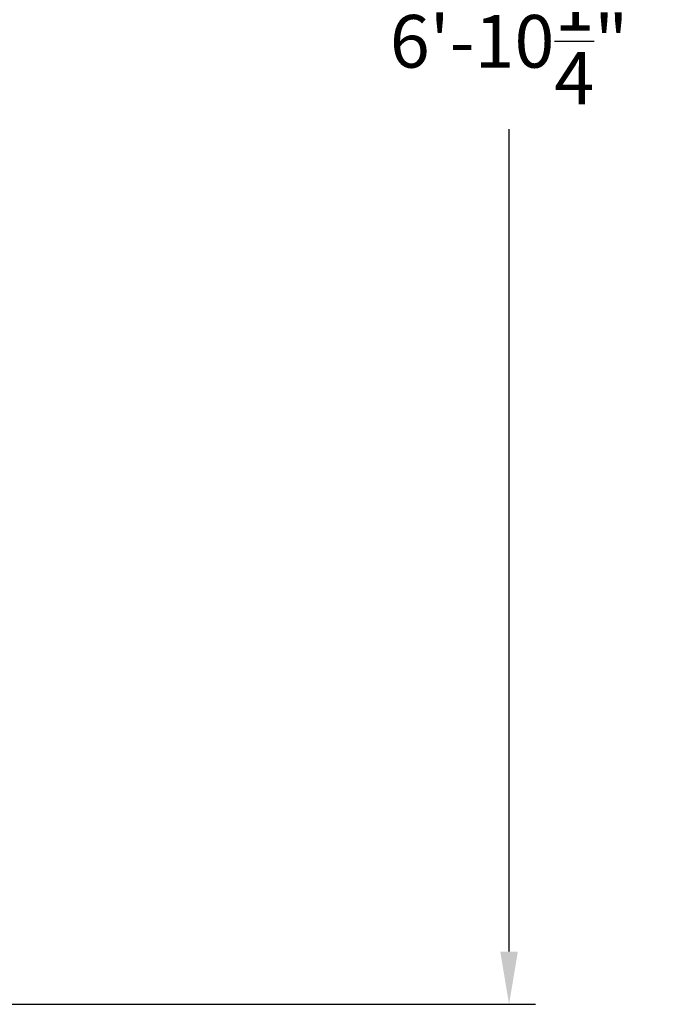
# Model space of a CAD drawing. Extents: x -45 to 437, y -124 to 122.
# Drawn here: x 160 to 187, y -108 to -66 of the extents above; entities that cross this region are included whole.
import ezdxf

# ---------------------------------------------------------------- set-up
doc = ezdxf.new("R2010")
doc.units = 0
doc.header["$MEASUREMENT"] = 0
doc.layers.get('DEFPOINTS').update_dxf_attribs({"linetype": 'CONTINUOUS'})
doc.layers.add('Text', color=7, linetype='CONTINUOUS')
doc.styles.add('ROMAND', font='romand.shx', dxfattribs={"oblique": 15})
doc.dimstyles.new('ROMAND', dxfattribs={"dimscale": 18, "dimtxt": 0.125, "dimasz": 0.125, "dimexe": 0.0625, "dimexo": 0.0625, "dimgap": 0.0625, "dimtad": 0, "dimtih": 1, "dimtoh": 1, "dimdec": 3, "dimzin": 0, "dimdsep": 46, "dimlunit": 4, "dimtxsty": 'ROMAND', "dimcen": 0, "dimadec": 0, "dimazin": 0, "dimtfac": 1, "dimtdec": 3, "dimtix": 1, "dimtofl": 0, "dimtmove": 0, "dimatfit": 0, "dimfxl": 0, "dimtolj": 1, "dimtzin": 0, "dimarcsym": 0})

# ---------------------------------------------------------------- blocks, each defined once
blk = doc.blocks.new('*D16')
at = {"layer": 'DEFPOINTS', "color": 0}
for p in [(173.062, -26.131), (180.425, -26.131), (131.485, -108.429)]:
    blk.add_point(p, dxfattribs=at)
at = {"layer": 'Text', "color": 0, "lineweight": -2}
for p, q in [((174.187, -26.131), (181.55, -26.131)), ((180.425, -28.381), (180.425, -63.53)), ((180.425, -106.179), (180.425, -71.03)), ((132.61, -108.429), (181.55, -108.429))]:
    blk.add_line(p, q, dxfattribs=at)
at = {"layer": 'Text', "color": 0}
for points in [[(180.05, -28.381), (180.8, -28.381), (180.425, -26.131)], [(180.05, -106.179), (180.8, -106.179), (180.425, -108.429)]]:
    blk.add_solid(points, dxfattribs=at)
at = {"layer": 'Text', "color": 0, "insert": (180.425, -67.28), "char_height": 2.25, "attachment_point": 5, "style": 'ROMAND'}
blk.add_mtext('\\A1;6\'-10{\\H1.000000x;\\S1/4;}"', dxfattribs=at)

msp = doc.modelspace()

# ---------------------------------------------------------------- dimensions: what is measured, and where the dimension line sits
at = {"layer": 'Text'}
dim = msp.add_linear_dim(base=(180.4248, -26.1308), p1=(131.4852, -108.4286), p2=(173.0618, -26.1308), angle=90, dimstyle='ROMAND', dxfattribs=at)
dim.commit()
dim.dimension.update_dxf_attribs({"geometry": '*D16', "text_midpoint": (180.4248, -67.2797)})

doc.saveas('drawing.dxf')
